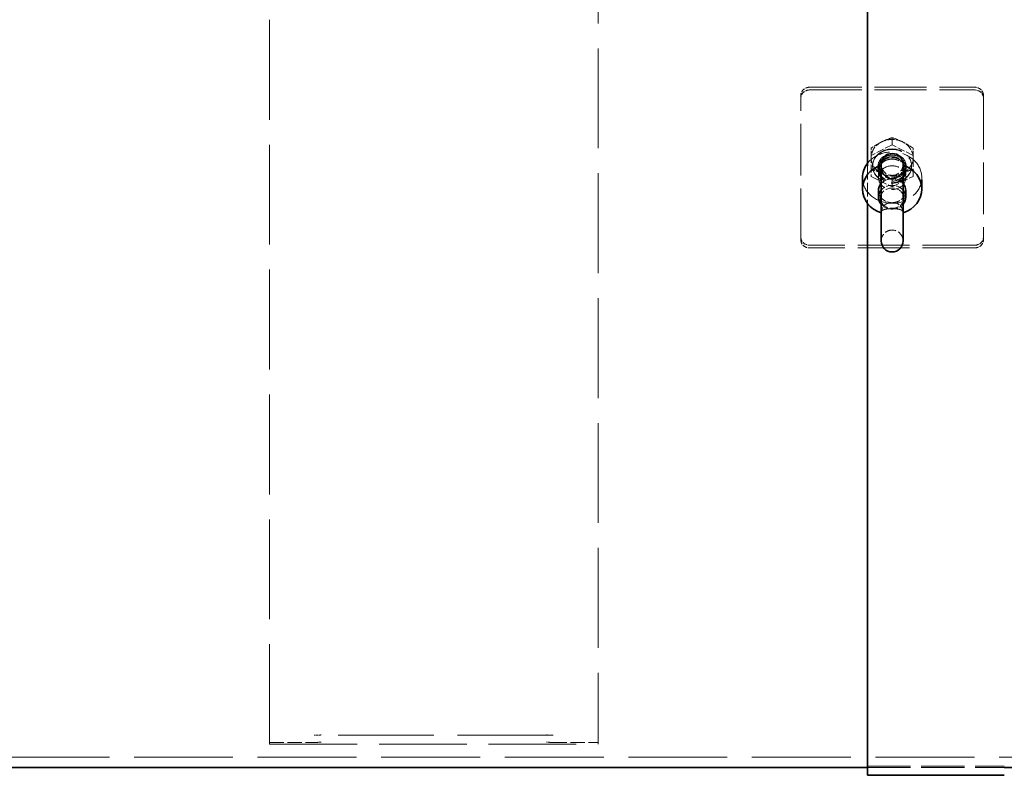
# Model space of a CAD drawing. Units: millimetres. Extents: x 46 to 20951, y 500 to 13923.
# Drawn here: x 9494 to 10573, y 5492 to 6320 of the extents above; entities that cross this region are included whole.
import ezdxf

# ---------------------------------------------------------------- set-up
doc = ezdxf.new("R2010")
doc.units = ezdxf.units.MM
doc.header["$LTSCALE"] = 50
doc.linetypes.add('DASHED', pattern=[0.2068, 0.1655, -0.0413])
doc.layers.add('Hidden (ISO)', color=1, linetype='DASHED', lineweight=18, true_color=0xff0000)
doc.layers.add('Visible (ISO)', color=7, linetype='Continuous', lineweight=35)

msp = doc.modelspace()

# ---------------------------------------------------------------- linework, layer by layer
at = {"layer": 'Hidden (ISO)', "ltscale": 13.236427}
for p, q in [((9768.12, 5526.3), (9768.12, 8068.12)), ((10128.12, 8068.12), (10128.12, 5526.3))]:
    msp.add_line(p, q, dxfattribs=at)
at = {"layer": 'Hidden (ISO)', "ltscale": 6.853492}
for p, q in [((10360.22, 6246.31), (10540.22, 6246.31)), ((10350.22, 6078.76), (10350.22, 6234.65)), ((10360.22, 6243.31), (10540.22, 6243.31)), ((10550.22, 6234.65), (10550.22, 6078.76)), ((10540.22, 6073.1), (10360.22, 6073.1)), ((10540.22, 6070.1), (10360.22, 6070.1))]:
    msp.add_line(p, q, dxfattribs=at)
at = {"layer": 'Hidden (ISO)', "ltscale": 0.228353}
for p, q in [((10350.22, 6237.65), (10350.22, 6234.65)), ((10550.22, 6234.65), (10550.22, 6237.65)), ((10434.72, 6159.71), (10434.72, 6156.71)), ((10465.72, 6159.71), (10465.72, 6156.71))]:
    msp.add_line(p, q, dxfattribs=at)
at = {"layer": 'Hidden (ISO)', "ltscale": 1.011114}
for p, q in [((10450.22, 6183.11), (10427.22, 6171.61)), ((10473.22, 6171.61), (10450.22, 6183.11)), ((10427.22, 6171.61), (10427.22, 6148.61)), ((10473.22, 6148.61), (10473.22, 6171.61)), ((10427.22, 6148.61), (10450.22, 6137.11)), ((10450.22, 6137.11), (10473.22, 6148.61))]:
    msp.add_line(p, q, dxfattribs=at)
at = {"layer": 'Hidden (ISO)', "ltscale": 0.603234}
for p, q in [((10450.22, 6183.11), (10450.22, 6191.03)), ((10427.22, 6171.61), (10427.22, 6179.53)), ((10473.22, 6171.61), (10473.22, 6179.53)), ((10450.22, 6137.11), (10450.22, 6145.03))]:
    msp.add_line(p, q, dxfattribs=at)
at = {"layer": 'Hidden (ISO)', "ltscale": 1.81324}
msp.add_line((10423.12, 6160.3), (10423.12, 6119.17), dxfattribs=at)
at = {"layer": 'Hidden (ISO)', "ltscale": 0.030364}
for p, q in [((10428.87, 6160.11), (10428.87, 6159.71)), ((10471.57, 6160.11), (10471.57, 6159.71))]:
    msp.add_line(p, q, dxfattribs=at)
at = {"layer": 'Hidden (ISO)', "ltscale": 0.317938}
for p, q in [((10436.17, 6159.71), (10436.17, 6155.53)), ((10464.27, 6159.71), (10464.27, 6155.53))]:
    msp.add_line(p, q, dxfattribs=at)
at = {"layer": 'Hidden (ISO)', "ltscale": 0.089256}
for p, q in [((10441.15, 6164.83), (10440.54, 6164.38)), ((10459.28, 6164.83), (10459.9, 6164.38))]:
    msp.add_line(p, q, dxfattribs=at)
at = {"layer": 'Hidden (ISO)', "ltscale": 0.551995}
for p, q in [((10435.22, 6154.46), (10435.22, 6147.21)), ((10465.22, 6154.46), (10465.22, 6147.21))]:
    msp.add_line(p, q, dxfattribs=at)
at = {"layer": 'Hidden (ISO)', "ltscale": 0.190278}
msp.add_line((10482.72, 6147.21), (10482.72, 6144.71), dxfattribs=at)
at = {"layer": 'Hidden (ISO)', "ltscale": 12.660898}
msp.add_line((10079.03, 5536.29), (9817.2, 5536.29), dxfattribs=at)
at = {"layer": 'Hidden (ISO)', "ltscale": 1.906514}
for p, q in [((9768.12, 5528.33), (9818.19, 5528.33)), ((10078.04, 5528.33), (10128.12, 5528.33))]:
    msp.add_line(p, q, dxfattribs=at)
at = {"layer": 'Hidden (ISO)', "ltscale": 11.605416}
msp.add_line((9768.12, 5526.3), (10128.12, 5526.3), dxfattribs=at)
at = {"layer": 'Hidden (ISO)', "ltscale": 13.093289}
msp.add_line((2038.22, 5512.21), (14358.22, 5512.21), dxfattribs=at)
at = {"layer": 'Hidden (ISO)', "ltscale": 5.711227}
for p, q in [((10423.12, 5502.21), (10573.12, 5502.21)), ((10423.12, 5500.71), (10573.12, 5500.71))]:
    msp.add_line(p, q, dxfattribs=at)
at = {"layer": 'Hidden (ISO)', "ltscale": 1.435313}
for centre, start, end in [((10450.22, 6161.71), 180, 0), ((10450.22, 6077.71), 0, 180)]:
    msp.add_arc(centre, 12, start, end, dxfattribs=at)
at = {"layer": 'Hidden (ISO)', "ltscale": 0.597989}
for centre, major_axis, start_param, end_param in [((10360.22, 6237.65), (-10, 0), 4.712389, 6.2831853), ((10540.22, 6237.65), (10, 0), 0, 1.5707963), ((10360.22, 6234.65), (-10, 0), 4.712389, 6.2831853), ((10540.22, 6234.65), (10, 0), 0, 1.5707963), ((10360.22, 6081.76), (-10, 0), 0, 1.5707963), ((10360.22, 6078.76), (-10, 0), 0, 1.5707963), ((10540.22, 6081.76), (10, 0), 4.712389, 6.2831853), ((10540.22, 6078.76), (10, 0), 4.712389, 6.2831853)]:
    msp.add_ellipse(centre, major_axis=major_axis, ratio=0.8660254, start_param=start_param, end_param=end_param, dxfattribs=at)
at = {"layer": 'Hidden (ISO)', "ltscale": 0.916969}
for major_axis, start_param, end_param in [((-23, 0), 5.2359878, 6.2831853), ((23, 0), 1.0471976, 2.0943951), ((23, 0), 0, 1.0471976), ((-23, 0), 0, 1.0471976), ((23, 0), 5.2359878, 6.2831853), ((-23, 0), 1.0471976, 2.0943951)]:
    msp.add_ellipse((10450.22, 6169.06), major_axis=major_axis, ratio=0.8660254, start_param=start_param, end_param=end_param, dxfattribs=at)
at = {"layer": 'Hidden (ISO)', "ltscale": 7.051444}
msp.add_ellipse((10450.22, 6147.21), major_axis=(-32.5, 0), ratio=0.8660254, start_param=0, end_param=5.6984281, dxfattribs=at)
at = {"layer": 'Hidden (ISO)', "ltscale": 5.107578}
for centre in [(10450.22, 6160.11), (10450.22, 6159.71)]:
    msp.add_ellipse(centre, major_axis=(-21.35, 0), ratio=0.8660254, dxfattribs=at)
at = {"layer": 'Hidden (ISO)', "ltscale": 3.70805}
for centre, major_axis in [((10450.22, 6159.71), (15.5, 0)), ((10450.22, 6156.71), (-15.5, 0))]:
    msp.add_ellipse(centre, major_axis=major_axis, ratio=0.8660254, dxfattribs=at)
at = {"layer": 'Hidden (ISO)', "ltscale": 3.361825}
for centre in [(10450.22, 6159.71), (10450.22, 6155.53)]:
    msp.add_ellipse(centre, major_axis=(-14.05, 0), ratio=0.8660254, dxfattribs=at)
at = {"layer": 'Hidden (ISO)', "ltscale": 3.588432}
for centre in [(10450.22, 6154.46), (10450.22, 6147.21)]:
    msp.add_ellipse(centre, major_axis=(-15, 0), ratio=0.8660254, dxfattribs=at)
at = {"layer": 'Hidden (ISO)', "ltscale": 0.000463517}
for major_axis, start_param, end_param in [((-32.5, 0), 5.0901148, 5.0905701), ((-32.5, 0), 4.3342078, 4.3346632), ((32.5, 0), 4.3342078, 4.3346632), ((32.5, 0), 5.0901148, 5.0905701)]:
    msp.add_ellipse((10450.22, 6134.71), major_axis=major_axis, ratio=0.8660254, start_param=start_param, end_param=end_param, dxfattribs=at)
at = {"layer": 'Hidden (ISO)', "ltscale": 0.449037}
for start_param, end_param in [(1.7116947, 2.4980915), (0.6435011, 1.4298979)]:
    msp.add_ellipse((10450.22, 6132.85), major_axis=(15, 0), ratio=0.8660254, start_param=start_param, end_param=end_param, dxfattribs=at)
at = {"layer": 'Hidden (ISO)', "ltscale": 1.059117}
for major_axis in [(-15, 0), (15, 0)]:
    msp.add_ellipse((10450.22, 6125.78), major_axis=major_axis, ratio=0.8660254, start_param=3.7850938, end_param=5.6396842, dxfattribs=at)
at = {"layer": 'Hidden (ISO)', "ltscale": 0.816561}
for major_axis, start_param, end_param in [((-15, 0), 0, 1.4298979), ((15, 0), 4.8532874, 6.2831853)]:
    msp.add_ellipse((10450.22, 6132.85), major_axis=major_axis, ratio=0.8660254, start_param=start_param, end_param=end_param, dxfattribs=at)
at = {"layer": 'Hidden (ISO)', "ltscale": 1.178764}
for major_axis in [(-12.85, 0), (12.85, 0)]:
    msp.add_ellipse((10450.22, 6124.71), major_axis=major_axis, ratio=0.8660254, start_param=3.5079466, end_param=5.9168314, dxfattribs=at)
at = {"layer": 'Hidden (ISO)', "ltscale": 0.513252}
for points in [[(10438.72, 6186.31), (10433.38, 6183.64), (10427.22, 6179.53)], [(10450.22, 6191.03), (10444.06, 6188.97), (10438.72, 6186.31)], [(10461.72, 6186.31), (10456.38, 6188.97), (10450.22, 6191.03)], [(10473.22, 6179.53), (10467.06, 6183.64), (10461.72, 6186.31)], [(10427.22, 6156.53), (10433.38, 6154.47), (10438.72, 6151.81)], [(10438.72, 6151.81), (10444.06, 6149.14), (10450.22, 6145.03)], [(10450.22, 6145.03), (10456.38, 6149.14), (10461.72, 6151.81)], [(10461.72, 6151.81), (10467.06, 6154.47), (10473.22, 6156.53)]]:
    msp.add_rational_spline(points, [1, 1.0379548493, 1], degree=2, dxfattribs=at)
at = {"layer": 'Hidden (ISO)', "ltscale": 0.763629}
for points, knots in [([(10448.11, 6145.71), (10447.38, 6145.88), (10446.67, 6146.14), (10444.93, 6146.99), (10443.97, 6147.69), (10441.95, 6149.61), (10440.97, 6150.93), (10439.37, 6153.92), (10438.78, 6155.63), (10438.27, 6158.53), (10438.18, 6159.7), (10438.23, 6160.87)], [2.6872481, 2.6872481, 2.6872481, 2.6872481, 2.9161602, 2.9161602, 3.2756194, 3.2756194, 3.7720017, 3.7720017, 4.3308176, 4.3308176, 4.7017596, 4.7017596, 4.7017596, 4.7017596]), ([(10452.32, 6119.98), (10453.06, 6119.87), (10453.77, 6119.7), (10455.5, 6119.11), (10456.46, 6118.62), (10458.49, 6117.24), (10459.46, 6116.26), (10461.06, 6114), (10461.66, 6112.68), (10462.17, 6110.4), (10462.25, 6109.47), (10462.2, 6108.54)], [2.6872482, 2.6872482, 2.6872482, 2.6872482, 2.9161746, 2.9161746, 3.2756483, 3.2756483, 3.7720434, 3.7720434, 4.3308402, 4.3308402, 4.7017597, 4.7017597, 4.7017597, 4.7017597])]:
    msp.add_open_spline(points, degree=3, knots=knots, dxfattribs=at)
at = {"layer": 'Hidden (ISO)', "ltscale": 1.52547}
for points, knots in [([(10438.23, 6160.87), (10438.29, 6161.73), (10438.54, 6162.85), (10439.98, 6165.1), (10440.85, 6166), (10442.9, 6167.53), (10444.14, 6168.18), (10446.9, 6169.11), (10448.38, 6169.38), (10451.38, 6169.44), (10452.88, 6169.25), (10455.64, 6168.46), (10456.89, 6167.88), (10459, 6166.5), (10459.85, 6165.73), (10461.11, 6164.17), (10461.53, 6163.42), (10462.04, 6162.05), (10462.17, 6161.45), (10462.2, 6160.87)], [0, 0, 0, 0, 0.5082195, 0.5082195, 0.9091695, 0.9091695, 1.319943, 1.319943, 1.7289288, 1.7289288, 2.1352472, 2.1352472, 2.5310985, 2.5310985, 2.9122625, 2.9122625, 3.2688627, 3.2688627, 3.5738265, 3.5738265, 3.5738265, 3.5738265]), ([(10462.2, 6108.54), (10462.15, 6109.37), (10461.89, 6110.3), (10460.46, 6111.66), (10459.59, 6112.06), (10457.53, 6112.65), (10456.3, 6112.83), (10453.54, 6113.06), (10452.06, 6113.12), (10449.05, 6113.13), (10447.56, 6113.09), (10444.8, 6112.9), (10443.55, 6112.75), (10441.43, 6112.27), (10440.59, 6111.95), (10439.33, 6111.12), (10438.9, 6110.64), (10438.39, 6109.62), (10438.27, 6109.1), (10438.23, 6108.54)], [0.0002491, 0.0002491, 0.0002491, 0.0002491, 0.5085787, 0.5085787, 0.9099343, 0.9099343, 1.3211221, 1.3211221, 1.7305201, 1.7305201, 2.1372493, 2.1372493, 2.5335057, 2.5335057, 2.9150579, 2.9150579, 3.2722198, 3.2722198, 3.5774167, 3.5774167, 3.5774167, 3.5774167])]:
    msp.add_open_spline(points, degree=3, knots=knots, dxfattribs=at)
at = {"layer": 'Hidden (ISO)', "ltscale": 0.763631}
for points, knots in [([(10462.2, 6160.87), (10462.25, 6159.77), (10462.18, 6158.66), (10461.65, 6155.45), (10460.88, 6153.36), (10458.85, 6150.06), (10457.72, 6148.73), (10455.29, 6146.85), (10454.09, 6146.2), (10452.63, 6145.78), (10452.48, 6145.74), (10452.32, 6145.71)], [0.2456978, 0.2456978, 0.2456978, 0.2456978, 0.5947616, 0.5947616, 1.272702, 1.272702, 1.7968337, 1.7968337, 2.2091237, 2.2091237, 2.2572322, 2.2572322, 2.2572322, 2.2572322]), ([(10438.23, 6108.54), (10438.19, 6109.42), (10438.26, 6110.3), (10438.79, 6112.82), (10439.56, 6114.43), (10441.59, 6116.91), (10442.72, 6117.88), (10445.15, 6119.21), (10446.34, 6119.65), (10447.8, 6119.93), (10447.96, 6119.96), (10448.11, 6119.98)], [0.2456978, 0.2456978, 0.2456978, 0.2456978, 0.5947621, 0.5947621, 1.2727027, 1.2727027, 1.7968346, 1.7968346, 2.2091247, 2.2091247, 2.2572322, 2.2572322, 2.2572322, 2.2572322])]:
    msp.add_open_spline(points, degree=3, knots=knots, dxfattribs=at)
at = {"layer": 'Hidden (ISO)', "ltscale": 0.162969}
for points in [[(10448.11, 6145.71), (10448.79, 6145.69), (10449.49, 6145.69), (10450.93, 6145.69), (10451.64, 6145.69), (10452.32, 6145.71)], [(10452.32, 6119.98), (10451.65, 6119.8), (10450.94, 6119.71), (10449.5, 6119.71), (10448.8, 6119.8), (10448.11, 6119.98)]]:
    msp.add_open_spline(points, degree=3, knots=[-2.42286767, -2.42286767, -2.42286767, -2.42286767, -2.23136812, -2.23136812, -2.03828467, -2.03828467, -2.03828467, -2.03828467], dxfattribs=at)
at = {"layer": 'Hidden (ISO)', "ltscale": 0.324635}
for points, knots in [([(9824.81, 5536.43), (9824.8, 5536.43), (9824.79, 5536.43), (9824.52, 5536.41), (9824.12, 5536.39), (9822.96, 5536.35), (9822.39, 5536.34), (9820.54, 5536.3), (9818.99, 5536.29), (9817.2, 5536.29)], [-0.00329859, -0.00329859, -0.00329859, -0.00329859, 0, 0, 0.13484967, 0.13484967, 0.24477693, 0.24477693, 0.47698002, 0.47698002, 0.47698002, 0.47698002]), ([(10079.03, 5536.29), (10077.24, 5536.29), (10075.7, 5536.3), (10073.84, 5536.34), (10073.27, 5536.35), (10072.12, 5536.39), (10071.71, 5536.41), (10071.44, 5536.43), (10071.44, 5536.43), (10071.43, 5536.43)], [0, 0, 0, 0, 0.5365181, 0.5365181, 0.7905112, 0.7905112, 1.1020915, 1.1020915, 1.1097132, 1.1097132, 1.1097132, 1.1097132])]:
    msp.add_open_spline(points, degree=3, knots=knots, dxfattribs=at)
at = {"layer": 'Hidden (ISO)', "ltscale": 0.274396}
msp.add_open_spline([(9824.81, 5528.43), (9824.8, 5528.43), (9824.79, 5528.43), (9824.4, 5528.42), (9823.79, 5528.39), (9822.07, 5528.36), (9821.23, 5528.35), (9819.65, 5528.33), (9818.92, 5528.33), (9818.19, 5528.33)], degree=3, knots=[-0.00319218, -0.00319218, -0.00319218, -0.00319218, 0, 0, 0.16260963, 0.16260963, 0.29891673, 0.29891673, 0.41253513, 0.41253513, 0.41253513, 0.41253513], dxfattribs=at)
at = {"layer": 'Hidden (ISO)', "ltscale": 0.27439}
msp.add_open_spline([(10078.04, 5528.33), (10077.96, 5528.33), (10077.88, 5528.33), (10077.08, 5528.33), (10076.36, 5528.33), (10074.85, 5528.35), (10074.05, 5528.36), (10072.62, 5528.39), (10072, 5528.41), (10071.45, 5528.43), (10071.44, 5528.43), (10071.43, 5528.43)], degree=3, knots=[0, 0, 0, 0, 0.02513442, 0.02513442, 0.23919706, 0.23919706, 0.48970171, 0.48970171, 0.71932451, 0.71932451, 0.72250244, 0.72250244, 0.72250244, 0.72250244], dxfattribs=at)
at = {"layer": 'Visible (ISO)'}
for p, q in [((10423.12, 7434.11), (10423.12, 6160.3)), ((10438.22, 6161.71), (10438.22, 6077.71)), ((10462.22, 6077.71), (10462.22, 6161.71)), ((10417.72, 6147.21), (10417.72, 6134.71)), ((10482.72, 6144.71), (10482.72, 6134.71)), ((10435.22, 6132.85), (10435.22, 6125.78)), ((10465.22, 6132.85), (10465.22, 6125.78)), ((10423.12, 6119.17), (10423.12, 5492.21)), ((9473.12, 5500.71), (10423.12, 5500.71)), ((10423.12, 5492.21), (10573.12, 5492.21)), ((10573.12, 5500.71), (11523.12, 5500.71))]:
    msp.add_line(p, q, dxfattribs=at)
for centre, start, end in [((10450.22, 6161.71), 0, 180), ((10450.22, 6077.71), 180, 0)]:
    msp.add_arc(centre, 12, start, end, dxfattribs=at)
for centre, major_axis, start_param, end_param in [((10450.22, 6147.21), (-32.5, 0), 5.6984281, 6.2831853), ((10450.22, 6134.71), (-32.5, 0), 5.0905701, 7.4758005), ((10450.22, 6134.71), (32.5, 0), 5.0905701, 7.4758005), ((10450.22, 6132.85), (-15, 0), 5.6396842, 6.2831853), ((10450.22, 6132.85), (15, 0), 0, 0.6435011), ((10450.22, 6125.78), (-15, 0), 5.6396842, 6.9266864), ((10450.22, 6124.71), (-12.85, 0), 5.9168314, 6.6495392), ((10450.22, 6125.78), (15, 0), 5.6396842, 6.9266864), ((10450.22, 6124.71), (12.85, 0), 5.9168314, 6.6495392)]:
    msp.add_ellipse(centre, major_axis=major_axis, ratio=0.8660254, start_param=start_param, end_param=end_param, dxfattribs=at)

doc.saveas('drawing.dxf')
